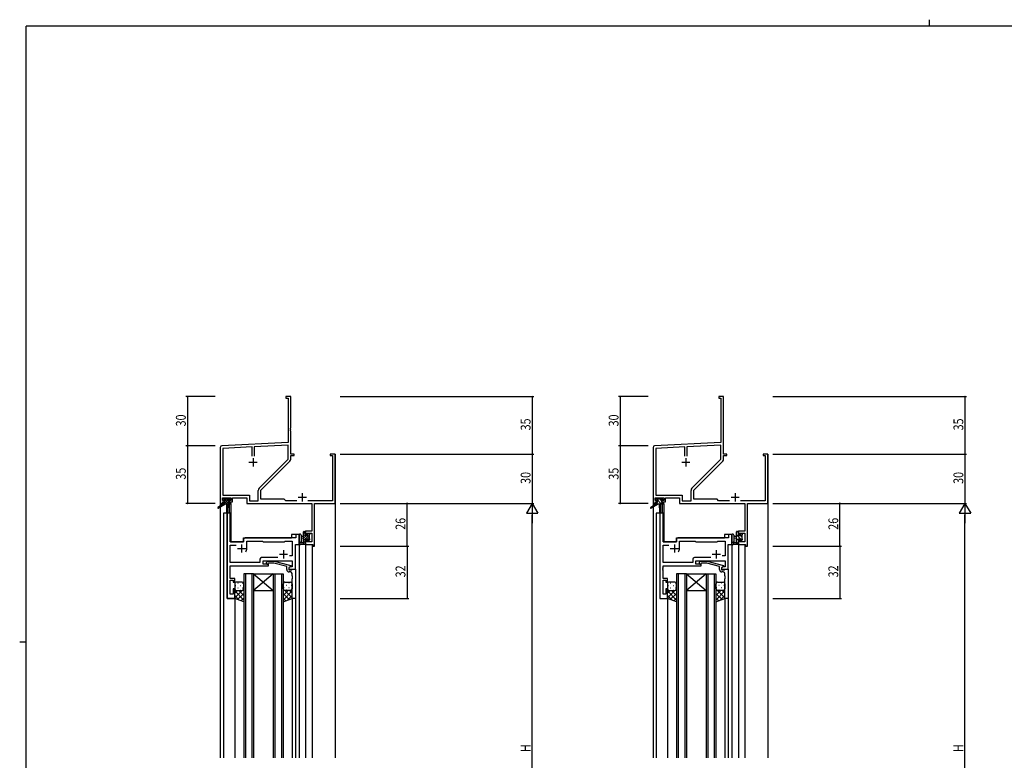
# Model space of a CAD drawing. Extents: x 0 to 1133, y 0 to 806.
# Drawn here: x 0 to 600, y 355 to 806 of the extents above; entities that cross this region are included whole.
import ezdxf

# ---------------------------------------------------------------- set-up
doc = ezdxf.new("R2010")
doc.units = 0
for name, color, linetype in [('YKK_11', 7, 'CONTINUOUS'), ('YKK_12', 2, 'CONTINUOUS'), ('YKK_13', 4, 'CONTINUOUS'), ('YKK_D', 6, 'CONTINUOUS'), ('YKK_ZWAK', 7, 'CONTINUOUS')]:
    doc.layers.add(name, color=color, linetype=linetype)
doc.styles.get("Standard").update_dxf_attribs({"font": 'ROMANS.SHX', "bigfont": 'EXTFONT.SHX'})

# ---------------------------------------------------------------- blocks, each defined once
blk = doc.blocks.new('A201')
at = {"layer": 'YKK_ZWAK', "color": 8, "linetype": 'Continuous'}
blk.add_line((296.01, 412), (296.01, 410), dxfattribs=at)
at = {"layer": 'YKK_ZWAK', "color": 254, "linetype": 'Continuous'}
for p, q in [((571, 410), (21, 410)), ((21, 35), (21, 410)), ((19, 222.5), (21, 222.5))]:
    blk.add_line(p, q, dxfattribs=at)

msp = doc.modelspace()

# ---------------------------------------------------------------- linework, layer by layer
at = {"layer": 'YKK_11', "color": 0, "linetype": 'ByBlock', "lineweight": -2}
for p, q in [((165.15, 576.4), (162.15, 576.4)), ((162.15, 576.4), (162.15, 575.5)), ((165.15, 557.36), (165.15, 576.4)), ((428.76, 576.4), (425.76, 576.4)), ((425.76, 576.4), (425.76, 575.5)), ((428.76, 557.36), (428.76, 576.4)), ((162.15, 575.5), (163.52, 575.5)), ((163.52, 575.5), (163.52, 548.57)), ((425.76, 575.5), (427.13, 575.5)), ((427.13, 575.5), (427.13, 548.57)), ((165.03, 557.17), (165.15, 557.36)), ((165.03, 556.63), (165.03, 557.17)), ((165.15, 556.44), (165.03, 556.63)), ((165.03, 556.17), (165.15, 556.36)), ((165.03, 555.63), (165.03, 556.17)), ((165.15, 555.44), (165.03, 555.63)), ((165.15, 556.36), (165.15, 556.44)), ((165.15, 541.4), (165.15, 555.44)), ((428.64, 557.17), (428.76, 557.36)), ((428.64, 556.63), (428.64, 557.17)), ((428.76, 556.44), (428.64, 556.63)), ((428.64, 556.17), (428.76, 556.36)), ((428.64, 555.63), (428.64, 556.17)), ((428.76, 555.44), (428.64, 555.63)), ((428.76, 556.36), (428.76, 556.44)), ((428.76, 541.4), (428.76, 555.44)), ((163.52, 548.57), (123.1, 546.45)), ((141.5, 545.78), (123.78, 544.85)), ((141.5, 540.1), (141.5, 545.78)), ((141.5, 540.1), (141.5, 545.78)), ((163.52, 546.94), (142.8, 545.85)), ((142.8, 545.85), (142.8, 540.1)), ((163.52, 538.28), (163.52, 546.94)), ((427.13, 548.57), (386.71, 546.45)), ((405.11, 545.78), (387.39, 544.85)), ((405.11, 540.1), (405.11, 545.78)), ((405.11, 540.1), (405.11, 545.78)), ((427.13, 546.94), (406.41, 545.85)), ((406.41, 545.85), (406.41, 540.1)), ((427.13, 538.28), (427.13, 546.94)), ((122.15, 545.45), (122.15, 511.4)), ((123.78, 544.85), (123.78, 516.33)), ((167.15, 541.4), (165.15, 541.4)), ((165.15, 538.35), (165.15, 540.5)), ((165.15, 540.5), (167.15, 540.5)), ((167.15, 540.5), (167.15, 541.4)), ((192.15, 541.4), (189.15, 541.4)), ((189.15, 541.4), (189.15, 540.5)), ((189.15, 540.5), (190.52, 540.5)), ((190.52, 540.5), (190.52, 513.03)), ((192.15, 511.4), (192.15, 541.4)), ((385.76, 545.45), (385.76, 511.4)), ((387.39, 544.85), (387.39, 516.33)), ((430.76, 541.4), (428.76, 541.4)), ((428.76, 538.35), (428.76, 540.5)), ((428.76, 540.5), (430.76, 540.5)), ((430.76, 540.5), (430.76, 541.4)), ((455.76, 541.4), (452.76, 541.4)), ((452.76, 541.4), (452.76, 540.5)), ((452.76, 540.5), (454.13, 540.5)), ((454.13, 540.5), (454.13, 513.03)), ((455.76, 511.4), (455.76, 541.4)), ((145.85, 520.6), (163.52, 538.28)), ((146.95, 519.4), (164.62, 537.07)), ((409.46, 520.6), (427.13, 538.28)), ((410.56, 519.4), (428.23, 537.07)), ((123.78, 516.33), (139.98, 516.33)), ((139.98, 516.33), (139.98, 513.03)), ((145.32, 513.03), (145.32, 519.33)), ((146.95, 513.9), (146.95, 519.4)), ((387.39, 516.33), (403.59, 516.33)), ((403.59, 516.33), (403.59, 513.03)), ((408.93, 513.03), (408.93, 519.33)), ((410.56, 513.9), (410.56, 519.4)), ((122.15, 511.4), (123.45, 511.4)), ((123.45, 514.7), (128.65, 514.7)), ((123.45, 513.2), (123.45, 514.7)), ((124.55, 513.2), (123.45, 513.2)), ((123.45, 511.4), (123.45, 512.4)), ((123.45, 512.4), (124.55, 512.4)), ((124.55, 512.4), (124.55, 513.2)), ((128.65, 513.2), (127.55, 513.2)), ((127.55, 513.2), (127.55, 512.4)), ((127.55, 512.4), (129.65, 512.4)), ((128.65, 514.7), (128.65, 513.2)), ((129.65, 512.4), (129.65, 514.7)), ((129.65, 514.7), (138.35, 514.7)), ((138.35, 514.7), (138.35, 511.4)), ((138.35, 511.4), (178.02, 511.4)), ((139.98, 513.03), (145.32, 513.03)), ((161.15, 513.9), (146.95, 513.9)), ((162.02, 513.03), (161.15, 513.9)), ((168.8, 513.03), (162.02, 513.03)), ((190.52, 513.03), (175.5, 513.03)), ((178.02, 511.4), (178.02, 494.5)), ((179.65, 485.4), (179.65, 511.4)), ((179.65, 511.4), (192.15, 511.4)), ((385.76, 511.4), (387.06, 511.4)), ((387.06, 514.7), (392.26, 514.7)), ((387.06, 513.2), (387.06, 514.7)), ((388.16, 513.2), (387.06, 513.2)), ((387.06, 511.4), (387.06, 512.4)), ((387.06, 512.4), (388.16, 512.4)), ((388.16, 512.4), (388.16, 513.2)), ((392.26, 513.2), (391.16, 513.2)), ((391.16, 513.2), (391.16, 512.4)), ((391.16, 512.4), (393.26, 512.4)), ((392.26, 514.7), (392.26, 513.2)), ((393.26, 512.4), (393.26, 514.7)), ((393.26, 514.7), (401.96, 514.7)), ((401.96, 514.7), (401.96, 511.4)), ((401.96, 511.4), (441.63, 511.4)), ((403.59, 513.03), (408.93, 513.03)), ((424.76, 513.9), (410.56, 513.9)), ((425.63, 513.03), (424.76, 513.9)), ((432.41, 513.03), (425.63, 513.03)), ((454.13, 513.03), (439.11, 513.03)), ((441.63, 511.4), (441.63, 494.5)), ((443.26, 485.4), (443.26, 511.4)), ((443.26, 511.4), (455.76, 511.4)), ((178.02, 494.5), (174.15, 494.5)), ((174.15, 494.5), (174.15, 492.2)), ((174.15, 492.2), (174.95, 492.2)), ((174.95, 493.3), (178.02, 493.3)), ((174.95, 492.2), (174.95, 493.3)), ((178.02, 493.3), (178.02, 488.03)), ((441.63, 494.5), (437.76, 494.5)), ((437.76, 494.5), (437.76, 492.2)), ((437.76, 492.2), (438.56, 492.2)), ((438.56, 493.3), (441.63, 493.3)), ((438.56, 492.2), (438.56, 493.3)), ((441.63, 493.3), (441.63, 488.03)), ((174.95, 489.2), (174.15, 489.2)), ((174.15, 489.2), (174.15, 486.4)), ((174.15, 486.4), (178.45, 486.4)), ((174.95, 488.03), (174.95, 489.2)), ((178.02, 488.03), (174.95, 488.03)), ((178.45, 486.4), (178.45, 485.4)), ((438.56, 489.2), (437.76, 489.2)), ((437.76, 489.2), (437.76, 486.4)), ((437.76, 486.4), (442.06, 486.4)), ((438.56, 488.03), (438.56, 489.2)), ((441.63, 488.03), (438.56, 488.03)), ((442.06, 486.4), (442.06, 485.4)), ((178.45, 485.4), (179.65, 485.4)), ((442.06, 485.4), (443.26, 485.4))]:
    msp.add_line(p, q, dxfattribs=at)
at = {"layer": 'YKK_11', "color": 2}
for p, q in [((139.65, 536.4), (144.65, 536.4)), ((142.15, 538.9), (142.15, 533.9)), ((403.26, 536.4), (408.26, 536.4)), ((405.76, 538.9), (405.76, 533.9)), ((172.15, 517.6), (172.15, 512.6)), ((435.76, 517.6), (435.76, 512.6)), ((169.65, 515.1), (174.65, 515.1)), ((433.26, 515.1), (438.26, 515.1))]:
    msp.add_line(p, q, dxfattribs=at)
at = {"layer": 'YKK_11', "color": 0, "linetype": 'ByBlock', "ltscale": 0.5}
for p, q in [((126.35, 505.4), (126.35, 453.4)), ((128.28, 505.4), (126.35, 505.4)), ((128.28, 487.9), (128.28, 505.4)), ((170.15, 492.4), (168.22, 492.4)), ((168.22, 492.4), (168.22, 490.4)), ((170.15, 486.4), (170.15, 492.4)), ((136.35, 487.9), (128.28, 487.9)), ((128.28, 475.33), (128.28, 485.97)), ((128.28, 485.97), (131.8, 485.97)), ((136.35, 489.4), (136.35, 487.9)), ((168.22, 490.4), (137.35, 490.4)), ((138.35, 483.9), (138.35, 488.47)), ((138.35, 488.47), (147.88, 488.47)), ((147.88, 488.47), (148.45, 487.9)), ((148.45, 487.9), (161.15, 487.9)), ((161.15, 487.9), (161.72, 488.47)), ((161.72, 488.47), (166.02, 488.47)), ((166.02, 488.47), (166.02, 479.4)), ((167.95, 471.4), (167.95, 486.4)), ((167.95, 486.4), (170.15, 486.4)), ((146.32, 475.33), (128.28, 475.33)), ((146.32, 477.33), (146.32, 475.33)), ((157.3, 478.33), (147.32, 478.33)), ((157.3, 478.33), (147.32, 478.33)), ((148.25, 476.4), (166.02, 476.4)), ((148.25, 474.4), (148.25, 476.4)), ((151.45, 474.4), (148.25, 474.4)), ((150.32, 475.42), (151.1, 476.2)), ((151.1, 476.2), (155.05, 476.2)), ((151.6, 475), (151.17, 474.58)), ((151.45, 473.4), (151.45, 474.4)), ((154.89, 475), (151.6, 475)), ((162.65, 472.92), (154.89, 475)), ((155.05, 476.2), (165.15, 473.49)), ((166.02, 479.4), (164.32, 479.4)), ((166.02, 476.4), (166.02, 472.7)), ((128.16, 472.17), (128.28, 472.36)), ((128.16, 471.63), (128.16, 472.17)), ((128.28, 471.44), (128.16, 471.63)), ((128.16, 471.17), (128.28, 471.36)), ((128.16, 470.63), (128.16, 471.17)), ((128.28, 470.44), (128.16, 470.63)), ((128.28, 473.4), (151.45, 473.4)), ((128.28, 472.36), (128.28, 473.4)), ((128.28, 471.36), (128.28, 471.44)), ((128.28, 465.6), (128.28, 470.44)), ((162.65, 471.1), (162.65, 472.92)), ((165.15, 472.89), (163.95, 472.2)), ((164.82, 472.7), (163.95, 472.2)), ((163.95, 472.2), (163.95, 471.4)), ((163.95, 472.2), (163.95, 470.9)), ((163.95, 471.4), (167.95, 471.4)), ((163.95, 470.9), (165.75, 470.9)), ((164.95, 469.6), (164.15, 469.6)), ((166.02, 472.7), (164.82, 472.7)), ((165.15, 473.49), (165.15, 472.89)), ((165.75, 470.9), (165.95, 471.1)), ((165.95, 471.1), (166.25, 471.4)), ((165.95, 467.36), (165.95, 468.6)), ((166.25, 471.4), (167.95, 471.4)), ((167.95, 471.4), (167.95, 453.4)), ((130.95, 465.6), (128.28, 465.6)), ((128.28, 456.1), (128.28, 464.6)), ((128.28, 464.6), (129.95, 464.6)), ((129.95, 464.6), (129.95, 463.4)), ((129.95, 463.4), (130.95, 463.4)), ((130.95, 463.4), (130.95, 465.6)), ((166.07, 467.17), (165.95, 467.36)), ((165.95, 466.44), (166.07, 466.63)), ((165.95, 466.36), (165.95, 466.44)), ((166.07, 466.17), (165.95, 466.36)), ((165.95, 465.44), (166.07, 465.63)), ((165.95, 453.4), (165.95, 465.44)), ((166.07, 466.63), (166.07, 467.17)), ((166.07, 465.63), (166.07, 466.17)), ((129.95, 456.1), (128.28, 456.1)), ((129.95, 459.4), (129.95, 456.1)), ((130.95, 459.4), (129.95, 459.4)), ((130.95, 453.4), (130.95, 459.4)), ((126.35, 453.4), (130.95, 453.4)), ((167.95, 453.4), (165.95, 453.4))]:
    msp.add_line(p, q, dxfattribs=at)
at = {"layer": 'YKK_11', "color": 0, "linetype": 'ByBlock', "lineweight": -2, "ltscale": 0.5}
for p, q in [((389.96, 505.4), (389.96, 453.4)), ((391.89, 505.4), (389.96, 505.4)), ((391.89, 487.9), (391.89, 505.4)), ((431.83, 492.4), (431.83, 490.4)), ((433.76, 492.4), (431.83, 492.4)), ((433.76, 486.4), (433.76, 492.4)), ((399.96, 487.9), (391.89, 487.9)), ((391.89, 475.33), (391.89, 485.97)), ((391.89, 485.97), (395.41, 485.97)), ((399.96, 489.4), (399.96, 487.9)), ((431.83, 490.4), (400.96, 490.4)), ((401.96, 483.9), (401.96, 488.47)), ((401.96, 488.47), (411.49, 488.47)), ((411.49, 488.47), (412.06, 487.9)), ((412.06, 487.9), (424.76, 487.9)), ((424.76, 487.9), (425.33, 488.47)), ((425.33, 488.47), (429.63, 488.47)), ((429.63, 488.47), (429.63, 479.4)), ((431.56, 471.4), (431.56, 486.4)), ((431.56, 486.4), (433.76, 486.4)), ((409.93, 475.33), (391.89, 475.33)), ((409.93, 477.33), (409.93, 475.33)), ((420.91, 478.33), (410.93, 478.33)), ((420.91, 478.33), (410.93, 478.33)), ((411.86, 476.4), (429.63, 476.4)), ((411.86, 474.4), (411.86, 476.4)), ((415.06, 474.4), (411.86, 474.4)), ((413.94, 475.42), (414.71, 476.2)), ((414.71, 476.2), (418.66, 476.2)), ((415.21, 475), (414.78, 474.58)), ((415.06, 473.4), (415.06, 474.4)), ((418.5, 475), (415.21, 475)), ((426.26, 472.92), (418.5, 475)), ((418.66, 476.2), (428.76, 473.49)), ((429.63, 479.4), (427.93, 479.4)), ((429.63, 476.4), (429.63, 472.7)), ((391.77, 472.17), (391.89, 472.36)), ((391.77, 471.63), (391.77, 472.17)), ((391.89, 471.44), (391.77, 471.63)), ((391.77, 471.17), (391.89, 471.36)), ((391.77, 470.63), (391.77, 471.17)), ((391.89, 470.44), (391.77, 470.63)), ((391.89, 473.4), (415.06, 473.4)), ((391.89, 472.36), (391.89, 473.4)), ((391.89, 471.36), (391.89, 471.44)), ((391.89, 465.6), (391.89, 470.44)), ((426.26, 471.1), (426.26, 472.92)), ((428.76, 472.89), (427.56, 472.2)), ((428.43, 472.7), (427.56, 472.2)), ((427.56, 472.2), (427.56, 470.9)), ((427.56, 472.2), (427.56, 471.4)), ((427.56, 471.4), (431.56, 471.4)), ((427.56, 470.9), (429.36, 470.9)), ((428.56, 469.6), (427.76, 469.6)), ((429.63, 472.7), (428.43, 472.7)), ((428.76, 473.49), (428.76, 472.89)), ((429.36, 470.9), (429.56, 471.1)), ((429.56, 471.1), (429.86, 471.4)), ((429.56, 467.36), (429.56, 468.6)), ((429.86, 471.4), (431.56, 471.4)), ((431.56, 471.4), (431.56, 453.4)), ((394.56, 465.6), (391.89, 465.6)), ((391.89, 456.1), (391.89, 464.6)), ((391.89, 464.6), (393.56, 464.6)), ((393.56, 464.6), (393.56, 463.4)), ((393.56, 463.4), (394.56, 463.4)), ((394.56, 463.4), (394.56, 465.6)), ((429.68, 467.17), (429.56, 467.36)), ((429.56, 466.44), (429.68, 466.63)), ((429.56, 466.36), (429.56, 466.44)), ((429.68, 466.17), (429.56, 466.36)), ((429.56, 465.44), (429.68, 465.63)), ((429.56, 453.4), (429.56, 465.44)), ((429.68, 466.63), (429.68, 467.17)), ((429.68, 465.63), (429.68, 466.17)), ((393.56, 456.1), (391.89, 456.1)), ((393.56, 459.4), (393.56, 456.1)), ((394.56, 459.4), (393.56, 459.4)), ((394.56, 453.4), (394.56, 459.4)), ((389.96, 453.4), (394.56, 453.4)), ((431.56, 453.4), (429.56, 453.4))]:
    msp.add_line(p, q, dxfattribs=at)
at = {"layer": 'YKK_11', "color": 2, "ltscale": 0.5}
for p, q in [((135.15, 486.4), (135.15, 481.4)), ((398.76, 486.4), (398.76, 481.4)), ((132.65, 483.9), (137.65, 483.9)), ((158.15, 480.4), (163.15, 480.4)), ((160.65, 482.9), (160.65, 477.9)), ((396.26, 483.9), (401.26, 483.9)), ((421.76, 480.4), (426.76, 480.4)), ((424.26, 482.9), (424.26, 477.9))]:
    msp.add_line(p, q, dxfattribs=at)
at = {"layer": 'YKK_11', "color": 0, "linetype": 'ByBlock', "lineweight": -2}
for centre, radius, start, end in [((123.15, 545.45), 1, 93.00003, 180), ((386.76, 545.45), 1, 93.00003, 180), ((163.35, 538.35), 1.8, 314.99999, 359.99998), ((426.96, 538.35), 1.8, 314.99999, 359.99998), ((147.12, 519.33), 1.8, 134.99999, 179.99998), ((410.73, 519.33), 1.8, 134.99999, 179.99998)]:
    msp.add_arc(centre, radius, start, end, dxfattribs=at)
at = {"layer": 'YKK_11', "color": 0, "linetype": 'ByBlock', "ltscale": 0.5}
for centre, radius, start, end in [((137.35, 489.4), 1, 90.00001, 179.99999), ((135.15, 483.9), 3.2, 321.63348, 359.99999), ((147.32, 477.33), 1, 90.00001, 179.99999), ((150.75, 475), 0.6, 134.99999, 315.00001), ((164.15, 471.1), 1.5, 180.00001, 269.99999), ((164.95, 468.6), 1, 0.00001, 89.99999)]:
    msp.add_arc(centre, radius, start, end, dxfattribs=at)
at = {"layer": 'YKK_11', "color": 0, "linetype": 'ByBlock', "lineweight": -2, "ltscale": 0.5}
for centre, radius, start, end in [((400.96, 489.4), 1, 90.00001, 179.99999), ((398.76, 483.9), 3.2, 321.63348, 359.99999), ((410.93, 477.33), 1, 90.00001, 179.99999), ((414.36, 475), 0.6, 134.99999, 315.00001), ((427.76, 471.1), 1.5, 180.00001, 269.99999), ((428.56, 468.6), 1, 0.00001, 89.99999)]:
    msp.add_arc(centre, radius, start, end, dxfattribs=at)
at = {"layer": 'YKK_12'}
for p, q in [((122.15, 541.4), (122.15, 356.4)), ((192.15, 541.4), (192.15, 356.4)), ((385.76, 541.4), (385.76, 356.4)), ((455.76, 541.4), (455.76, 356.4)), ((127.65, 511), (127.65, 505.4)), ((128.65, 511.4), (128.35, 511.4)), ((128.65, 511.4), (128.65, 487.9)), ((391.26, 511), (391.26, 505.4)), ((392.26, 511.4), (391.96, 511.4)), ((392.26, 511.4), (392.26, 487.9)), ((124.15, 505.4), (124.15, 356.4)), ((128.35, 505.4), (124.15, 505.4)), ((126.35, 453.4), (126.35, 505.4)), ((128.35, 505.4), (128.35, 487.9)), ((387.76, 505.4), (387.76, 356.4)), ((391.96, 505.4), (387.76, 505.4)), ((391.96, 505.4), (391.96, 487.9)), ((170.15, 492.4), (165.65, 492.4)), ((165.65, 492.4), (165.65, 490.4)), ((170.15, 492.4), (170.15, 356.4)), ((429.26, 492.4), (429.26, 490.4)), ((433.76, 492.4), (429.26, 492.4)), ((433.76, 492.4), (433.76, 356.4)), ((128.35, 487.9), (136.35, 487.9)), ((136.35, 490.4), (165.65, 490.4)), ((136.35, 487.9), (136.35, 490.4)), ((167.95, 471.4), (167.95, 486.4)), ((167.95, 486.4), (170.15, 486.4)), ((174.15, 486.4), (174.15, 356.4)), ((174.15, 486.4), (178.05, 486.4)), ((178.05, 486.4), (178.05, 356.4)), ((391.96, 487.9), (399.96, 487.9)), ((399.96, 490.4), (429.26, 490.4)), ((399.96, 487.9), (399.96, 490.4)), ((437.76, 486.4), (437.76, 356.4)), ((437.76, 486.4), (441.66, 486.4)), ((441.66, 486.4), (441.66, 356.4)), ((136.45, 468.4), (136.45, 356.4)), ((142.45, 468.4), (136.45, 468.4)), ((137.45, 468.4), (137.45, 356.4)), ((141.45, 468.4), (141.45, 356.4)), ((142.45, 468.4), (142.45, 356.4)), ((142.45, 468.4), (154.45, 458.4)), ((154.45, 468.4), (142.45, 458.4)), ((142.45, 468.4), (154.45, 468.4)), ((154.45, 468.4), (154.45, 356.4)), ((154.45, 468.4), (160.45, 468.4)), ((155.45, 468.4), (155.45, 356.4)), ((159.45, 468.4), (159.45, 356.4)), ((160.45, 468.4), (160.45, 356.4)), ((167.65, 471.4), (167.95, 471.4)), ((400.06, 468.4), (400.06, 356.4)), ((406.06, 468.4), (400.06, 468.4)), ((401.06, 468.4), (401.06, 356.4)), ((405.06, 468.4), (405.06, 356.4)), ((406.06, 468.4), (406.06, 356.4)), ((418.06, 468.4), (406.06, 458.4)), ((406.06, 468.4), (418.06, 458.4)), ((406.06, 468.4), (418.06, 468.4)), ((418.06, 468.4), (418.06, 356.4)), ((418.06, 468.4), (424.06, 468.4)), ((419.06, 468.4), (419.06, 356.4)), ((423.06, 468.4), (423.06, 356.4)), ((424.06, 468.4), (424.06, 356.4)), ((142.45, 458.4), (154.45, 458.4)), ((406.06, 458.4), (418.06, 458.4)), ((130.95, 453.4), (126.35, 453.4)), ((130.95, 453.4), (130.95, 356.4)), ((165.95, 453.4), (165.95, 356.4)), ((167.95, 453.4), (167.95, 356.4)), ((394.56, 453.4), (394.56, 356.4)), ((429.56, 453.4), (429.56, 356.4)), ((431.56, 453.4), (431.56, 356.4))]:
    msp.add_line(p, q, dxfattribs=at)
at = {"layer": 'YKK_13'}
for p, q in [((123.85, 511), (120.78, 508.95)), ((125.35, 511), (121.1, 508.44)), ((123.65, 513.5), (123.65, 514)), ((124.13, 513.2), (123.65, 513.68)), ((123.85, 511.7), (123.85, 511)), ((128.05, 511), (123.85, 511)), ((123.95, 514.3), (124.45, 514.3)), ((124.85, 513.2), (123.95, 513.2)), ((124.98, 511), (124.01, 511.97)), ((124.15, 512), (124.85, 512)), ((127.67, 511), (124.37, 514.3)), ((124.65, 514.1), (126.75, 514.1)), ((124.85, 512), (124.85, 513.2)), ((126.33, 511), (124.85, 512.48)), ((127.25, 512.78), (125.92, 514.1)), ((125.95, 511), (126.05, 505.99)), ((126.75, 511), (126.65, 505.99)), ((126.95, 514.3), (127.55, 514.3)), ((128.15, 513.22), (127.07, 514.3)), ((127.25, 512.74), (127.25, 512)), ((127.25, 512), (128.05, 512)), ((128.05, 513.2), (127.71, 513.2)), ((127.76, 514.21), (128.26, 513.71)), ((128.35, 511.67), (128.02, 512)), ((128.35, 511.7), (128.35, 511.3)), ((387.46, 511), (384.39, 508.95)), ((388.96, 511), (384.72, 508.44)), ((387.26, 513.5), (387.26, 514)), ((387.46, 511.7), (387.46, 511)), ((391.66, 511), (387.46, 511)), ((387.56, 514.3), (388.06, 514.3)), ((388.46, 513.2), (387.56, 513.2)), ((390.94, 511), (387.64, 514.3)), ((388.69, 511), (387.7, 511.99)), ((387.76, 512), (388.46, 512)), ((388.26, 514.1), (390.36, 514.1)), ((388.46, 512), (388.46, 513.2)), ((389.56, 511), (389.66, 505.99)), ((390.76, 513.43), (390.08, 514.1)), ((390.36, 511), (390.26, 505.99)), ((390.56, 514.3), (391.16, 514.3)), ((390.86, 512.74), (390.86, 512)), ((390.86, 512), (391.66, 512)), ((391.66, 513.2), (391.32, 513.2)), ((391.37, 514.21), (391.87, 513.71)), ((391.96, 511.7), (391.96, 511.3)), ((170.15, 492.13), (170.15, 486.97)), ((171.35, 492.13), (171.35, 488.17)), ((172.95, 486.4), (172.95, 494)), ((174.15, 494), (172.95, 492.8)), ((173.95, 492.46), (172.95, 491.46)), ((176.25, 492.06), (172.95, 488.76)), ((174.74, 491.9), (172.95, 490.11)), ((173.25, 494.3), (173.85, 494.3)), ((173.95, 493.2), (173.95, 491.9)), ((173.95, 491.9), (175.35, 491.9)), ((174.15, 494), (174.15, 493.4)), ((175.94, 493.1), (175.35, 492.51)), ((175.35, 491.9), (175.35, 492.8)), ((175.65, 493.1), (176.15, 493.1)), ((176.25, 492.1), (176.25, 490)), ((176.44, 492.26), (176.29, 492.1)), ((176.45, 492.8), (176.45, 492.3)), ((433.76, 492.13), (433.76, 486.97)), ((434.96, 492.13), (434.96, 488.17)), ((436.56, 486.4), (436.56, 494)), ((439.93, 488.95), (436.56, 492.32)), ((437.76, 493.37), (436.83, 494.3)), ((436.86, 494.3), (437.46, 494.3)), ((437.56, 493.2), (437.56, 491.9)), ((437.56, 491.9), (438.96, 491.9)), ((437.76, 494), (437.76, 493.4)), ((438.96, 491.9), (438.96, 492.8)), ((439.86, 491.26), (438.96, 492.16)), ((439.26, 493.1), (439.76, 493.1)), ((439.86, 492.1), (439.86, 490)), ((440.06, 492.8), (440.06, 492.3)), ((173.85, 486.4), (171.17, 486.4)), ((171.77, 487.6), (172.95, 487.6)), ((172.95, 491.3), (171.8, 491.2)), ((172.95, 490.1), (171.8, 490.2)), ((173.95, 488.42), (172.95, 487.42)), ((174.15, 487.27), (173.28, 486.4)), ((173.95, 489.5), (173.95, 487.5)), ((174.89, 489.5), (173.95, 489.5)), ((174.15, 487.3), (174.15, 486.7)), ((176.25, 490.72), (175.27, 489.74)), ((175.35, 488.7), (175.35, 489.04)), ((176.45, 489.57), (175.4, 488.53)), ((176.36, 488.99), (175.86, 488.49)), ((176.45, 489.8), (176.45, 489.2)), ((437.46, 486.4), (434.78, 486.4)), ((435.38, 487.6), (436.56, 487.6)), ((436.56, 491.3), (435.42, 491.2)), ((436.56, 490.1), (435.42, 490.2)), ((437.56, 489.07), (436.56, 490.07)), ((437.75, 486.64), (436.56, 487.83)), ((437.56, 489.5), (437.56, 487.5)), ((438.5, 489.5), (437.56, 489.5)), ((437.76, 487.3), (437.76, 486.7)), ((438.96, 488.7), (438.96, 489.04)), ((439.97, 488.99), (439.47, 488.49)), ((440.06, 489.8), (440.06, 489.2)), ((130.95, 462.4), (130.95, 459.4)), ((135.45, 463.4), (131.95, 463.4)), ((132.78, 462.73), (132.98, 462.73)), ((135.81, 462.73), (136.01, 462.73)), ((136.45, 459.4), (136.45, 462.4)), ((160.45, 459.4), (160.45, 462.4)), ((161.08, 462.73), (160.88, 462.73)), ((161.45, 463.4), (164.95, 463.4)), ((164.11, 462.73), (163.91, 462.73)), ((165.95, 462.4), (165.95, 459.4)), ((394.56, 462.4), (394.56, 459.4)), ((399.06, 463.4), (395.56, 463.4)), ((396.4, 462.73), (396.6, 462.73)), ((399.43, 462.73), (399.63, 462.73)), ((400.06, 459.4), (400.06, 462.4)), ((424.06, 459.4), (424.06, 462.4)), ((424.7, 462.73), (424.5, 462.73)), ((425.06, 463.4), (428.56, 463.4)), ((427.73, 462.73), (427.53, 462.73)), ((429.56, 462.4), (429.56, 459.4)), ((130.95, 453.4), (130.95, 459.4)), ((132.64, 458.4), (130.95, 456.71)), ((135.47, 458.4), (130.95, 453.88)), ((130.95, 458.03), (136.45, 452.53)), ((131.37, 461.32), (131.57, 461.32)), ((131.53, 458.49), (131.57, 458.49)), ((131.95, 458.4), (135.45, 458.4)), ((131.95, 458.4), (135.45, 458.4)), ((136.45, 456.55), (132.67, 452.77)), ((132.78, 459.9), (132.98, 459.9)), ((133.41, 458.4), (136.45, 455.36)), ((134.4, 461.32), (134.6, 461.32)), ((134.4, 458.49), (134.6, 458.49)), ((135.81, 459.9), (136.01, 459.9)), ((136.04, 458.59), (136.45, 458.19)), ((136.45, 459.4), (136.45, 451.4)), ((136.45, 459.38), (136.45, 459.38)), ((160.45, 459.4), (160.45, 451.4)), ((160.45, 459.38), (160.45, 459.38)), ((160.86, 458.59), (160.45, 458.19)), ((163.49, 458.4), (160.45, 455.36)), ((165.95, 458.03), (160.45, 452.53)), ((160.45, 456.55), (164.23, 452.77)), ((161.08, 459.9), (160.88, 459.9)), ((161.43, 458.4), (165.95, 453.88)), ((164.95, 458.4), (161.45, 458.4)), ((164.95, 458.4), (161.45, 458.4)), ((162.5, 461.32), (162.3, 461.32)), ((162.5, 458.49), (162.3, 458.49)), ((164.11, 459.9), (163.91, 459.9)), ((164.26, 458.4), (165.95, 456.71)), ((165.53, 461.32), (165.33, 461.32)), ((165.36, 458.49), (165.33, 458.49)), ((165.95, 453.4), (165.95, 459.4)), ((394.56, 453.4), (394.56, 459.4)), ((396.25, 458.4), (394.56, 456.71)), ((399.08, 458.4), (394.56, 453.88)), ((394.56, 458.03), (400.06, 452.53)), ((394.98, 461.32), (395.18, 461.32)), ((395.15, 458.49), (395.18, 458.49)), ((395.56, 458.4), (399.06, 458.4)), ((395.56, 458.4), (399.06, 458.4)), ((400.06, 456.55), (396.28, 452.77)), ((396.4, 459.9), (396.6, 459.9)), ((397.02, 458.4), (400.06, 455.36)), ((398.01, 461.32), (398.21, 461.32)), ((398.01, 458.49), (398.21, 458.49)), ((399.43, 459.9), (399.63, 459.9)), ((399.65, 458.59), (400.06, 458.19)), ((400.06, 459.4), (400.06, 451.4)), ((400.06, 459.38), (400.06, 459.38)), ((424.06, 459.4), (424.06, 451.4)), ((424.06, 459.38), (424.06, 459.38)), ((424.47, 458.59), (424.06, 458.19)), ((427.1, 458.4), (424.06, 455.36)), ((429.56, 458.03), (424.06, 452.53)), ((424.06, 456.55), (427.84, 452.77)), ((424.7, 459.9), (424.5, 459.9)), ((425.04, 458.4), (429.56, 453.88)), ((428.56, 458.4), (425.06, 458.4)), ((428.56, 458.4), (425.06, 458.4)), ((426.11, 461.32), (425.91, 461.32)), ((426.11, 458.49), (425.91, 458.49)), ((427.73, 459.9), (427.53, 459.9)), ((427.87, 458.4), (429.56, 456.71)), ((429.14, 461.32), (428.94, 461.32)), ((428.98, 458.49), (428.94, 458.49)), ((429.56, 453.4), (429.56, 459.4)), ((130.95, 455.2), (133.78, 452.37)), ((136.45, 451.4), (130.95, 453.4)), ((136.45, 453.72), (134.75, 452.02)), ((160.45, 453.72), (162.15, 452.02)), ((160.45, 451.4), (165.95, 453.4)), ((165.95, 455.2), (163.11, 452.37)), ((394.56, 455.2), (397.39, 452.37)), ((400.06, 451.4), (394.56, 453.4)), ((400.06, 453.72), (398.36, 452.02)), ((424.06, 453.72), (425.76, 452.02)), ((424.06, 451.4), (429.56, 453.4)), ((429.56, 455.2), (426.73, 452.37))]:
    msp.add_line(p, q, dxfattribs=at)
for centre, radius, start, end in [((123.95, 514), 0.3, 90, 180), ((123.95, 513.5), 0.3, 180, 270), ((124.15, 511.7), 0.3, 90, 180), ((124.45, 514.1), 0.2, 0, 90), ((126.95, 514.1), 0.2, 90, 180), ((127.25, 513.2), 0.25, 33.05573, 236.94427), ((126.95, 512.74), 0.3, 0, 56.94427), ((127.71, 513.5), 0.3, 213.05573, 270), ((127.55, 514), 0.3, 45, 90), ((128.05, 513.5), 0.3, 270, 45), ((128.05, 511.7), 0.3, 0, 90), ((128.05, 511.3), 0.3, 270, 0), ((387.56, 514), 0.3, 90, 180), ((387.56, 513.5), 0.3, 180, 270), ((387.76, 511.7), 0.3, 90, 180), ((388.06, 514.1), 0.2, 0, 90), ((390.56, 514.1), 0.2, 90, 180), ((390.86, 513.2), 0.25, 33.05573, 236.94427), ((390.56, 512.74), 0.3, 0, 56.94427), ((391.32, 513.5), 0.3, 213.05573, 270), ((391.16, 514), 0.3, 45, 90), ((391.66, 513.5), 0.3, 270, 45), ((391.66, 511.7), 0.3, 0, 90), ((391.66, 511.3), 0.3, 270, 0), ((120.95, 508.7), 0.3, 123.76905, 301.06147), ((126.35, 506), 0.3, 181.16963, 358.85539), ((384.56, 508.7), 0.3, 123.76905, 301.06147), ((389.96, 506), 0.3, 181.16963, 358.85539), ((170.75, 492.13), 0.6, 0.04023, 180.04023), ((173.25, 494), 0.3, 90, 180), ((173.85, 494), 0.3, 0, 90), ((173.95, 493.4), 0.2, 270, 0), ((175.65, 492.8), 0.3, 90, 180), ((176.15, 492.8), 0.3, 0, 90), ((176.25, 492.3), 0.2, 270, 0), ((434.36, 492.13), 0.6, 0.04023, 180.04023), ((436.86, 494), 0.3, 90, 180), ((437.46, 494), 0.3, 0, 90), ((437.56, 493.4), 0.2, 270, 0), ((439.26, 492.8), 0.3, 90, 180), ((439.76, 492.8), 0.3, 0, 90), ((439.86, 492.3), 0.2, 270, 0), ((170.45, 486.97), 0.3, 180, 229.47122), ((170.06, 486.51), 0.3, 349.47122, 49.47122), ((170.65, 486.4), 0.3, 169.47122, 330), ((171.17, 486.1), 0.3, 90, 150), ((171.25, 487.6), 0.3, 109.18976, 330), ((171.05, 488.17), 0.3, 289.18976, 0.04023), ((171.85, 490.7), 0.5, 95.09207, 264.90793), ((171.77, 487.3), 0.3, 90, 150), ((173.85, 486.7), 0.3, 270, 0), ((173.95, 487.3), 0.2, 360, 90), ((174.89, 489.8), 0.3, 270, 326.94427), ((175.35, 489.5), 0.25, 303.05573, 146.94427), ((175.65, 489.04), 0.3, 123.05573, 180), ((175.65, 488.7), 0.3, 180, 315), ((176.25, 489.8), 0.2, 0, 90), ((176.15, 489.2), 0.3, 315, 0), ((434.06, 486.97), 0.3, 180, 229.47122), ((433.67, 486.51), 0.3, 349.47122, 49.47122), ((434.26, 486.4), 0.3, 169.47122, 330), ((434.78, 486.1), 0.3, 90, 150), ((434.86, 487.6), 0.3, 109.18976, 330), ((434.66, 488.17), 0.3, 289.18976, 0.04023), ((435.46, 490.7), 0.5, 95.09207, 264.90793), ((435.38, 487.3), 0.3, 90, 150), ((437.46, 486.7), 0.3, 270, 0), ((437.56, 487.3), 0.2, 360, 90), ((438.5, 489.8), 0.3, 270, 326.94427), ((438.96, 489.5), 0.25, 303.05573, 146.94427), ((439.26, 489.04), 0.3, 123.05573, 180), ((439.26, 488.7), 0.3, 180, 315), ((439.86, 489.8), 0.2, 0, 90), ((439.76, 489.2), 0.3, 315, 0), ((131.95, 462.4), 1, 90.0001, 180.0001), ((135.45, 462.4), 1, 0.0001, 90.0001), ((161.45, 462.4), 1, 89.9999, 179.9999), ((164.95, 462.4), 1, 359.9999, 89.9999), ((395.56, 462.4), 1, 90.0001, 180.0001), ((399.06, 462.4), 1, 0.0001, 90.0001), ((425.06, 462.4), 1, 89.9999, 179.9999), ((428.56, 462.4), 1, 359.9999, 89.9999), ((131.95, 459.4), 1, 180.0001, 270.0001), ((131.95, 459.4), 1, 180.0001, 270.0001), ((135.45, 459.4), 1, 270.0001, 0.0001), ((135.45, 459.4), 1, 270.0001, 0.0001), ((161.45, 459.4), 1, 179.9999, 269.9999), ((161.45, 459.4), 1, 179.9999, 269.9999), ((164.95, 459.4), 1, 269.9999, 359.9999), ((164.95, 459.4), 1, 269.9999, 359.9999), ((395.56, 459.4), 1, 180.0001, 270.0001), ((395.56, 459.4), 1, 180.0001, 270.0001), ((399.06, 459.4), 1, 270.0001, 0.0001), ((399.06, 459.4), 1, 270.0001, 0.0001), ((425.06, 459.4), 1, 179.9999, 269.9999), ((425.06, 459.4), 1, 179.9999, 269.9999), ((428.56, 459.4), 1, 269.9999, 359.9999), ((428.56, 459.4), 1, 269.9999, 359.9999)]:
    msp.add_arc(centre, radius, start, end, dxfattribs=at)
at = {"layer": 'YKK_D'}
for p, q in [((119.15, 576.4), (101.15, 576.4)), ((102.15, 576.4), (102.15, 546.4)), ((195.15, 576.4), (313.15, 576.4)), ((312.15, 576.4), (312.15, 541.4)), ((382.76, 576.4), (364.76, 576.4)), ((365.76, 576.4), (365.76, 546.4)), ((458.76, 576.4), (576.76, 576.4)), ((575.76, 576.4), (575.76, 541.4)), ((119.15, 546.4), (101.15, 546.4)), ((119.15, 546.4), (101.15, 546.4)), ((102.15, 546.4), (102.15, 511.4)), ((382.76, 546.4), (364.76, 546.4)), ((382.76, 546.4), (364.76, 546.4)), ((365.76, 546.4), (365.76, 511.4)), ((195.15, 541.4), (313.15, 541.4)), ((195.15, 541.4), (313.15, 541.4)), ((312.15, 541.4), (312.15, 511.4)), ((458.76, 541.4), (576.76, 541.4)), ((458.76, 541.4), (576.76, 541.4)), ((575.76, 541.4), (575.76, 511.4)), ((119.15, 511.4), (101.15, 511.4)), ((195.15, 511.4), (236.95, 511.4)), ((215.15, 511.4), (313.15, 511.4)), ((215.15, 511.4), (313.15, 511.4)), ((235.95, 485.4), (235.95, 511.4)), ((382.76, 511.4), (364.76, 511.4)), ((458.76, 511.4), (500.56, 511.4)), ((478.76, 511.4), (576.76, 511.4)), ((478.76, 511.4), (576.76, 511.4)), ((499.56, 485.4), (499.56, 511.4)), ((312.15, 218.4), (312.15, 504.4)), ((575.76, 218.4), (575.76, 504.4)), ((195.15, 485.4), (236.95, 485.4)), ((195.15, 485.4), (236.95, 485.4)), ((235.95, 485.4), (235.95, 453.4)), ((458.76, 485.4), (500.56, 485.4)), ((458.76, 485.4), (500.56, 485.4)), ((499.56, 485.4), (499.56, 453.4)), ((195.15, 453.4), (236.95, 453.4)), ((458.76, 453.4), (500.56, 453.4))]:
    msp.add_line(p, q, dxfattribs=at)
at = {"layer": 'YKK_D', "lineweight": -2}
for p, q in [((312.15, 511.4), (308.65, 505.34)), ((312.15, 511.4), (315.65, 505.34)), ((312.15, 511.4), (312.15, 499.28)), ((575.76, 511.4), (572.26, 505.34)), ((575.76, 511.4), (579.26, 505.34)), ((575.76, 511.4), (575.76, 499.28)), ((308.65, 505.34), (315.65, 505.34)), ((572.26, 505.34), (579.26, 505.34))]:
    msp.add_line(p, q, dxfattribs=at)
at = {"layer": 'YKK_D', "linetype": 'ByBlock', "const_width": 0.85}
for points in [[(102.15, 576.29, 1), (102.15, 576.51, 1)], [(312.15, 576.29, 1), (312.15, 576.51, 1)], [(365.76, 576.29, 1), (365.76, 576.51, 1)], [(575.76, 576.29, 1), (575.76, 576.51, 1)], [(102.15, 546.29, 1), (102.15, 546.51, 1)], [(102.15, 546.51, 1), (102.15, 546.29, 1)], [(365.76, 546.29, 1), (365.76, 546.51, 1)], [(365.76, 546.51, 1), (365.76, 546.29, 1)], [(312.15, 541.51, 1), (312.15, 541.29, 1)], [(312.15, 541.29, 1), (312.15, 541.51, 1)], [(575.76, 541.51, 1), (575.76, 541.29, 1)], [(575.76, 541.29, 1), (575.76, 541.51, 1)], [(102.15, 511.51, 1), (102.15, 511.29, 1)], [(235.95, 511.29, 1), (235.95, 511.51, 1)], [(365.76, 511.51, 1), (365.76, 511.29, 1)], [(499.56, 511.29, 1), (499.56, 511.51, 1)], [(235.95, 485.51, 1), (235.95, 485.29, 1)], [(235.95, 485.29, 1), (235.95, 485.51, 1)], [(499.56, 485.29, 1), (499.56, 485.51, 1)], [(499.56, 485.51, 1), (499.56, 485.29, 1)], [(235.95, 453.51, 1), (235.95, 453.29, 1)], [(499.56, 453.51, 1), (499.56, 453.29, 1)]]:
    msp.add_lwpolyline(points, format="xyb", close=True, dxfattribs=at)

# ---------------------------------------------------------------- block references
at = {"layer": 'YKK_ZWAK', "xscale": 2, "yscale": 2, "zscale": 2}
msp.add_blockref('A201', (-38, -18), dxfattribs=at)

# ---------------------------------------------------------------- texts
at = {"layer": 'YKK_D', "width": 0.8}
for s, p in [('30', (101.15, 558.27)), ('30', (364.76, 558.27)), ('35', (311.15, 555.83)), ('35', (574.76, 555.83)), ('35', (101.15, 525.83)), ('30', (311.15, 523.27)), ('35', (364.76, 525.83)), ('30', (574.76, 523.27)), ('26', (234.95, 495.31)), ('26', (498.56, 495.31)), ('32', (234.95, 466.32)), ('32', (498.56, 466.32)), ('H', (311.15, 359.85)), ('H', (574.76, 359.85))]:
    msp.add_text(s, height=6, rotation=90, dxfattribs=at).set_placement(p)

doc.saveas('drawing.dxf')
